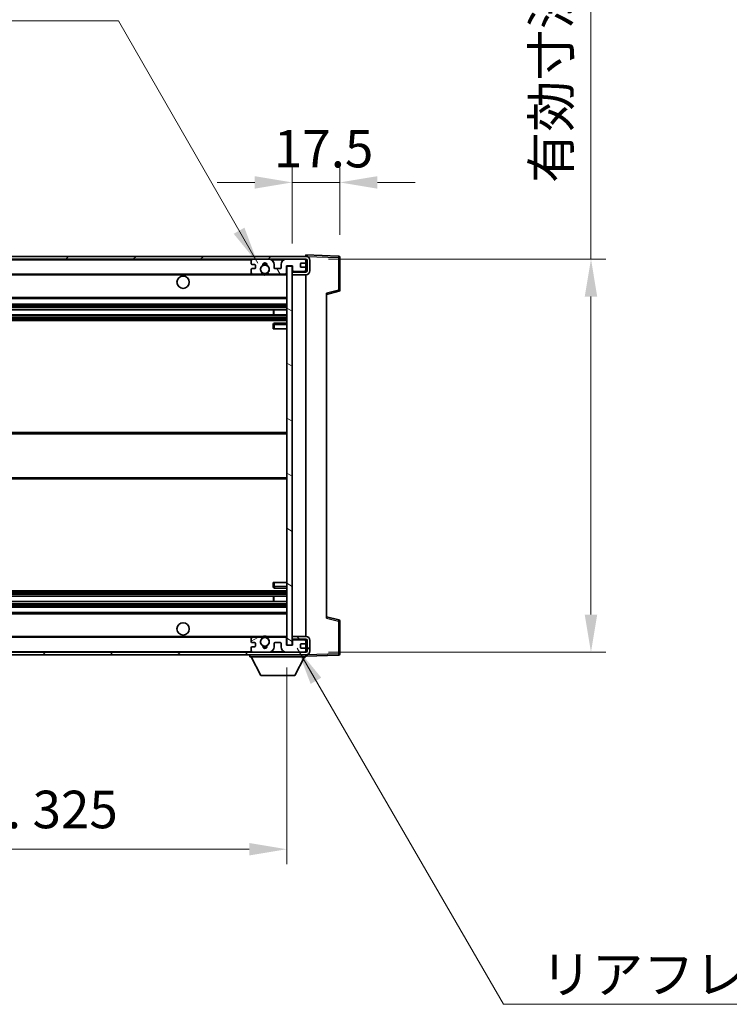
# Model space of a CAD drawing. Units: millimetres. Extents: x 17 to 11622, y 6 to 1551.
# Drawn here: x 2600 to 2860, y 913 to 1274 of the extents above; entities that cross this region are included whole.
import ezdxf

# ---------------------------------------------------------------- set-up
doc = ezdxf.new("R2010")
doc.units = ezdxf.units.MM
for name, color, linetype, lineweight in [('Dimension (ISO)', 7, 'Continuous', 18), ('Dimension (ISO) @ 1', 7, 'Continuous', 18), ('Symbol (ISO)', 7, 'Continuous', 18), ('Symbol (ISO) @ 1', 7, 'Continuous', 18), ('Visible (ISO)', 7, 'Continuous', 35), ('Visible Narrow (ISO)', 7, 'Continuous', 25)]:
    doc.layers.add(name, color=color, linetype=linetype, lineweight=lineweight)
doc.layers.add('Hatch (ISO)', color=1, linetype='Continuous', lineweight=18, true_color=0xff0000)
doc.styles.add('Note Text (TK)', font='MS PGothic.ttf')
doc.dimstyles.new('Default - Method 1b (TK)', dxfattribs={"dimscale": 3, "dimtxt": 2.5, "dimasz": 2.5, "dimexe": 1, "dimexo": 1.5, "dimgap": 1, "dimtad": 1, "dimtoh": 1, "dimrnd": 1e-08, "dimdsep": 46, "dimtxsty": 'Note Text (TK)', "dimcen": 0.09, "dimdle": 5, "dimclrd": 100, "dimclre": 100, "dimclrt": 7, "dimadec": 1, "dimazin": 1, "dimtfac": 1, "dimtmove": 0, "dimatfit": 3, "dimfxl": 0, "dimtolj": 1, "dimlwd": -1, "dimlwe": -1, "dimarcsym": 0})
doc.dimstyles.new('Default - Method 1b (TK)$7', dxfattribs={"dimscale": 3, "dimtxt": 2.5, "dimasz": 2.5, "dimexe": 1, "dimexo": 1.5, "dimgap": 1, "dimtad": 1, "dimtoh": 1, "dimrnd": 1e-08, "dimdsep": 46, "dimtxsty": 'Note Text (TK)', "dimcen": 0.09, "dimdle": 5, "dimclrd": 256, "dimclre": 100, "dimclrt": 7, "dimadec": 1, "dimazin": 1, "dimtfac": 1, "dimtmove": 0, "dimatfit": 3, "dimfxl": 0, "dimtolj": 1, "dimlwd": -1, "dimlwe": -1, "dimarcsym": 0})

# ---------------------------------------------------------------- blocks, each defined once
blk = doc.blocks.new('*D115')
at = {"layer": 'Defpoints', "color": 0, "transparency": 16777216}
for p in [(2372.66, 1044.79), (2697.66, 1044.89), (2697.66, 970.1)]:
    blk.add_point(p, dxfattribs=at)
at = {"layer": 'Dimension (ISO)', "color": 100, "transparency": 16777216}
for p, q in [((2372.66, 1036.54), (2372.66, 964.6)), ((2697.66, 1036.64), (2697.66, 964.6)), ((2386.41, 970.1), (2683.91, 970.1))]:
    blk.add_line(p, q, dxfattribs=at)
for points in [[(2386.41, 972.39), (2386.41, 967.81), (2372.66, 970.1)], [(2683.91, 972.39), (2683.91, 967.81), (2697.66, 970.1)]]:
    blk.add_solid(points, dxfattribs=at)
at = {"layer": 'Dimension (ISO)', "color": 7, "transparency": 16777216, "insert": (2430.78, 984.66), "char_height": 13.75, "attachment_point": 4, "style": 'Note Text (TK)'}
blk.add_mtext('\\A1;\\fＭＳ Ｐゴシック|b0|i0;\\H13.7500;有効寸法 / Max dim. 325', dxfattribs=at)
blk = doc.blocks.new('*D116')
at = {"layer": 'Defpoints', "color": 0, "transparency": 16777216}
for p in [(2717.16, 1214.37), (2717.16, 1186.87), (2699.66, 1183.69)]:
    blk.add_point(p, dxfattribs=at)
at = {"layer": 'Dimension (ISO)', "color": 100, "transparency": 16777216}
for p, q in [((2699.66, 1191.94), (2699.66, 1219.87)), ((2717.16, 1195.12), (2717.16, 1219.87)), ((2685.91, 1214.37), (2672.16, 1214.37)), ((2699.66, 1214.37), (2717.16, 1214.37)), ((2730.91, 1214.37), (2744.66, 1214.37))]:
    blk.add_line(p, q, dxfattribs=at)
for points in [[(2685.91, 1216.66), (2685.91, 1212.08), (2699.66, 1214.37)], [(2730.91, 1216.66), (2730.91, 1212.08), (2717.16, 1214.37)]]:
    blk.add_solid(points, dxfattribs=at)
at = {"layer": 'Dimension (ISO)', "color": 7, "transparency": 16777216, "insert": (2692.94, 1226.75), "char_height": 13.75, "attachment_point": 4, "style": 'Note Text (TK)'}
blk.add_mtext('\\A1;17.5', dxfattribs=at)
blk = doc.blocks.new('*D118')
at = {"layer": 'Defpoints', "color": 0, "transparency": 16777216}
for p in [(2704.66, 1186.29), (2704.66, 1042.29), (2809.16, 1042.29)]:
    blk.add_point(p, dxfattribs=at)
at = {"layer": 'Dimension (ISO)', "color": 100, "transparency": 16777216}
for p, q in [((2809.16, 1186.29), (2809.16, 1428.81)), ((2712.91, 1186.29), (2814.66, 1186.29)), ((2809.16, 1056.04), (2809.16, 1172.54)), ((2712.91, 1042.29), (2814.66, 1042.29))]:
    blk.add_line(p, q, dxfattribs=at)
for points in [[(2806.87, 1172.54), (2811.45, 1172.54), (2809.16, 1186.29)], [(2806.87, 1056.04), (2811.45, 1056.04), (2809.16, 1042.29)]]:
    blk.add_solid(points, dxfattribs=at)
at = {"layer": 'Dimension (ISO)', "color": 7, "transparency": 16777216, "insert": (2794.59, 1214.17), "char_height": 13.75, "attachment_point": 4, "rotation": 90, "style": 'Note Text (TK)'}
blk.add_mtext('\\A1;\\fＭＳ Ｐゴシック|b0|i0;\\H13.7500;有効寸法 / Max dim. 144', dxfattribs=at)

msp = doc.modelspace()

# ---------------------------------------------------------------- hatches: boundary and pattern name
at = {"layer": 'Hatch (ISO)'}
h = msp.add_hatch(dxfattribs=at)
h.set_pattern_fill('ANSI31', color=256, scale=139.7, style=0)
h.set_pattern_definition([(45, (1120.469, -38.29), (-12.34785, 12.34785), [])])
edge = h.paths.add_edge_path()
edge.add_line((2704.6572, 1181.54), (2699.6572, 1181.54))
edge.add_line((2699.6572, 1181.54), (2699.6572, 1180.54))
edge.add_line((2699.6572, 1180.54), (2704.6572, 1180.54))
edge.add_ellipse((2704.6572, 1182.04), major_axis=(0, -1.5), ratio=1, start_angle=0, end_angle=90)
edge.add_line((2706.1572, 1182.04), (2706.1572, 1185.79))
edge.add_ellipse((2704.6572, 1185.79), major_axis=(1.5, 0), ratio=1, start_angle=0, end_angle=90)
edge.add_line((2704.6572, 1187.29), (2385.1572, 1187.29))
edge.add_line((2385.1572, 1187.29), (2385.1572, 1186.3026))
edge.add_line((2385.1572, 1186.3026), (2385.1572, 1186.29))
edge.add_line((2385.1572, 1186.29), (2385.2822, 1186.29))
edge.add_line((2385.2822, 1186.29), (2396.8572, 1186.29))
edge.add_line((2396.8572, 1186.29), (2685.1572, 1186.29))
edge.add_line((2685.1572, 1186.29), (2691.0572, 1186.29))
edge.add_line((2691.0572, 1186.29), (2697.5572, 1186.29))
edge.add_line((2697.5572, 1186.29), (2704.1572, 1186.29))
edge.add_line((2704.1572, 1186.29), (2704.6572, 1186.29))
edge.add_ellipse((2704.6572, 1185.79), major_axis=(0, 0.5), ratio=1, start_angle=270, end_angle=360, ccw=False)
edge.add_line((2705.1572, 1185.79), (2705.1572, 1182.04))
edge.add_ellipse((2704.6572, 1182.04), major_axis=(0.5, 0), ratio=1, start_angle=270, end_angle=360, ccw=False)
h = msp.add_hatch(dxfattribs=at)
h.set_pattern_fill('ANSI31', color=256, scale=139.7, angle=75.000175, style=0)
h.set_pattern_definition([(120.0002, (1120.469, -38.29), (-15.12294, -8.7313), [])])
edge = h.paths.add_edge_path()
edge.add_ellipse((2685.1572, 1185.79), major_axis=(0, 0.5), ratio=1, start_angle=0, end_angle=90)
edge.add_line((2684.6572, 1185.79), (2684.6572, 1184.59))
edge.add_ellipse((2684.9572, 1184.59), major_axis=(-0.3, 0), ratio=1, start_angle=0, end_angle=90)
edge.add_line((2684.9572, 1184.29), (2685.8572, 1184.29))
edge.add_ellipse((2685.8572, 1183.99), major_axis=(0, 0.3), ratio=1, start_angle=270, end_angle=360, ccw=False)
edge.add_line((2686.1572, 1183.99), (2686.1572, 1183.09))
edge.add_ellipse((2685.8572, 1183.09), major_axis=(0.3, 0), ratio=1, start_angle=270, end_angle=360, ccw=False)
edge.add_line((2685.8572, 1182.79), (2684.9572, 1182.79))
edge.add_ellipse((2684.9572, 1182.49), major_axis=(0, 0.3), ratio=1, start_angle=0, end_angle=90)
edge.add_line((2684.6572, 1182.49), (2684.6572, 1181.29))
edge.add_ellipse((2685.1572, 1181.29), major_axis=(-0.5, 0), ratio=1, start_angle=0, end_angle=90)
edge.add_line((2685.1572, 1180.79), (2688.1816, 1180.79))
edge.add_ellipse((2688.1816, 1181.19), major_axis=(0, -0.4), ratio=1, start_angle=0, end_angle=132.45415)
edge.add_ellipse((2689.6572, 1182.54), major_axis=(-1.1805, -1.08), ratio=1, start_angle=261.020412, end_angle=360, ccw=False)
edge.add_ellipse((2688.6092, 1184.1248), major_axis=(0.1655, -0.2502), ratio=1, start_angle=0, end_angle=60.082872)
edge.add_ellipse((2689.6572, 1184.19), major_axis=(-0.7486, -0.0465), ratio=1, start_angle=172.885131, end_angle=360, ccw=False)
edge.add_ellipse((2690.7052, 1184.1248), major_axis=(-0.2994, 0.0186), ratio=1, start_angle=0, end_angle=60.082872)
edge.add_ellipse((2689.6572, 1182.54), major_axis=(0.8825, 1.3346), ratio=1, start_angle=261.020412, end_angle=360, ccw=False)
edge.add_ellipse((2691.1328, 1181.19), major_axis=(-0.2951, 0.27), ratio=1, start_angle=0, end_angle=132.45415)
edge.add_line((2691.1328, 1180.79), (2697.1572, 1180.79))
edge.add_ellipse((2697.1572, 1181.19), major_axis=(0, -0.4), ratio=1, start_angle=0, end_angle=90)
edge.add_line((2697.5572, 1181.19), (2697.5572, 1183.79))
edge.add_line((2697.5572, 1183.79), (2699.7572, 1183.79))
edge.add_line((2699.7572, 1183.79), (2699.7572, 1182.19))
edge.add_ellipse((2700.1572, 1182.19), major_axis=(-0.4, 0), ratio=1, start_angle=0, end_angle=90)
edge.add_line((2700.1572, 1181.79), (2704.1572, 1181.79))
edge.add_ellipse((2704.1572, 1182.29), major_axis=(0, -0.5), ratio=1, start_angle=0, end_angle=90)
edge.add_line((2704.6572, 1182.29), (2704.6572, 1182.99))
edge.add_ellipse((2704.3572, 1182.99), major_axis=(0.3, 0), ratio=1, start_angle=0, end_angle=90)
edge.add_line((2704.3572, 1183.29), (2702.9572, 1183.29))
edge.add_ellipse((2702.9572, 1183.59), major_axis=(0, -0.3), ratio=1, start_angle=270, end_angle=360, ccw=False)
edge.add_line((2702.6572, 1183.59), (2702.6572, 1184.49))
edge.add_ellipse((2702.9572, 1184.49), major_axis=(-0.3, 0), ratio=1, start_angle=270, end_angle=360, ccw=False)
edge.add_line((2702.9572, 1184.79), (2704.3572, 1184.79))
edge.add_ellipse((2704.3572, 1185.09), major_axis=(0, -0.3), ratio=1, start_angle=0, end_angle=90)
edge.add_line((2704.6572, 1185.09), (2704.6572, 1185.79))
edge.add_ellipse((2704.1572, 1185.79), major_axis=(0.5, 0), ratio=1, start_angle=0, end_angle=90)
edge.add_line((2704.1572, 1186.29), (2697.5572, 1186.29))
edge.add_ellipse((2697.5572, 1184.29), major_axis=(0, 2), ratio=1, start_angle=0, end_angle=90)
edge.add_line((2695.5572, 1184.29), (2695.5572, 1183.09))
edge.add_ellipse((2695.2572, 1183.09), major_axis=(0.3, 0), ratio=1, start_angle=270, end_angle=360, ccw=False)
edge.add_line((2695.2572, 1182.79), (2693.3572, 1182.79))
edge.add_ellipse((2693.3572, 1183.09), major_axis=(0, -0.3), ratio=1, start_angle=270, end_angle=360, ccw=False)
edge.add_line((2693.0572, 1183.09), (2693.0572, 1184.29))
edge.add_ellipse((2691.0572, 1184.29), major_axis=(2, 0), ratio=1, start_angle=0, end_angle=90)
edge.add_line((2691.0572, 1186.29), (2685.1572, 1186.29))
h = msp.add_hatch(dxfattribs=at)
h.set_pattern_fill('ANSI31', color=256, scale=139.7, angle=105.000246, style=0)
h.set_pattern_definition([(150.0002, (1120.469, -38.29), (-8.73119, -15.123), [])])
h.paths.add_polyline_path([(2699.6572, 1183.69), (2697.6572, 1183.69), (2697.6572, 1044.89), (2699.6572, 1044.89), (2699.6572, 1047.04), (2699.6572, 1048.04), (2699.6572, 1180.54), (2699.6572, 1181.54)])
h = msp.add_hatch(dxfattribs=at)
h.set_pattern_fill('ANSI31', color=256, scale=139.7, angle=90.00021, style=0)
h.set_pattern_definition([(135.0002, (1120.469, -38.29), (-12.3478, -12.3479), [])])
edge = h.paths.add_edge_path()
edge.add_line((2699.6572, 1047.04), (2704.6572, 1047.04))
edge.add_ellipse((2704.6572, 1046.54), major_axis=(0, 0.5), ratio=1, start_angle=270, end_angle=360, ccw=False)
edge.add_line((2705.1572, 1046.54), (2705.1572, 1042.79))
edge.add_ellipse((2704.6572, 1042.79), major_axis=(0.5, 0), ratio=1, start_angle=270, end_angle=360, ccw=False)
edge.add_line((2704.6572, 1042.29), (2704.1572, 1042.29))
edge.add_line((2704.1572, 1042.29), (2697.5572, 1042.29))
edge.add_line((2697.5572, 1042.29), (2691.0572, 1042.29))
edge.add_line((2691.0572, 1042.29), (2685.1572, 1042.29))
edge.add_line((2685.1572, 1042.29), (2396.8572, 1042.29))
edge.add_line((2396.8572, 1042.29), (2385.2822, 1042.29))
edge.add_line((2385.2822, 1042.29), (2385.1572, 1042.29))
edge.add_line((2385.1572, 1042.29), (2385.1572, 1042.2774))
edge.add_line((2385.1572, 1042.2774), (2385.1572, 1041.29))
edge.add_line((2385.1572, 1041.29), (2704.6572, 1041.29))
edge.add_ellipse((2704.6572, 1042.79), major_axis=(0, -1.5), ratio=1, start_angle=0, end_angle=90)
edge.add_line((2706.1572, 1042.79), (2706.1572, 1046.54))
edge.add_ellipse((2704.6572, 1046.54), major_axis=(1.5, 0), ratio=1, start_angle=0, end_angle=90)
edge.add_line((2704.6572, 1048.04), (2699.6572, 1048.04))
edge.add_line((2699.6572, 1048.04), (2699.6572, 1047.04))
h = msp.add_hatch(dxfattribs=at)
h.set_pattern_fill('ANSI31', color=256, scale=139.7, angle=-14.999978, style=0)
h.set_pattern_definition([(30, (1120.469, -38.29), (-8.73126, 15.12297), [])])
edge = h.paths.add_edge_path()
edge.add_ellipse((2685.1572, 1042.79), major_axis=(-0.5, 0), ratio=1, start_angle=0, end_angle=90)
edge.add_line((2685.1572, 1042.29), (2691.0572, 1042.29))
edge.add_ellipse((2691.0572, 1044.29), major_axis=(0, -2), ratio=1, start_angle=0, end_angle=90)
edge.add_line((2693.0572, 1044.29), (2693.0572, 1045.49))
edge.add_ellipse((2693.3572, 1045.49), major_axis=(-0.3, 0), ratio=1, start_angle=270, end_angle=360, ccw=False)
edge.add_line((2693.3572, 1045.79), (2695.2572, 1045.79))
edge.add_ellipse((2695.2572, 1045.49), major_axis=(0, 0.3), ratio=1, start_angle=270, end_angle=360, ccw=False)
edge.add_line((2695.5572, 1045.49), (2695.5572, 1044.29))
edge.add_ellipse((2697.5572, 1044.29), major_axis=(-2, 0), ratio=1, start_angle=0, end_angle=90)
edge.add_line((2697.5572, 1042.29), (2704.1572, 1042.29))
edge.add_ellipse((2704.1572, 1042.79), major_axis=(0, -0.5), ratio=1, start_angle=0, end_angle=90)
edge.add_line((2704.6572, 1042.79), (2704.6572, 1043.49))
edge.add_ellipse((2704.3572, 1043.49), major_axis=(0.3, 0), ratio=1, start_angle=0, end_angle=90)
edge.add_line((2704.3572, 1043.79), (2702.9572, 1043.79))
edge.add_ellipse((2702.9572, 1044.09), major_axis=(0, -0.3), ratio=1, start_angle=270, end_angle=360, ccw=False)
edge.add_line((2702.6572, 1044.09), (2702.6572, 1044.99))
edge.add_ellipse((2702.9572, 1044.99), major_axis=(-0.3, 0), ratio=1, start_angle=270, end_angle=360, ccw=False)
edge.add_line((2702.9572, 1045.29), (2704.3572, 1045.29))
edge.add_ellipse((2704.3572, 1045.59), major_axis=(0, -0.3), ratio=1, start_angle=0, end_angle=90)
edge.add_line((2704.6572, 1045.59), (2704.6572, 1046.29))
edge.add_ellipse((2704.1572, 1046.29), major_axis=(0.5, 0), ratio=1, start_angle=0, end_angle=90)
edge.add_line((2704.1572, 1046.79), (2700.1572, 1046.79))
edge.add_ellipse((2700.1572, 1046.39), major_axis=(0, 0.4), ratio=1, start_angle=0, end_angle=90)
edge.add_line((2699.7572, 1046.39), (2699.7572, 1044.79))
edge.add_line((2699.7572, 1044.79), (2697.5572, 1044.79))
edge.add_line((2697.5572, 1044.79), (2697.5572, 1047.39))
edge.add_ellipse((2697.1572, 1047.39), major_axis=(0.4, 0), ratio=1, start_angle=0, end_angle=90)
edge.add_line((2697.1572, 1047.79), (2691.1328, 1047.79))
edge.add_ellipse((2691.1328, 1047.39), major_axis=(0, 0.4), ratio=1, start_angle=0, end_angle=132.45415)
edge.add_ellipse((2689.6572, 1046.04), major_axis=(1.1805, 1.08), ratio=1, start_angle=261.020412, end_angle=360, ccw=False)
edge.add_ellipse((2690.7052, 1044.4551), major_axis=(-0.1655, 0.2502), ratio=1, start_angle=0, end_angle=60.082872)
edge.add_ellipse((2689.6572, 1044.39), major_axis=(0.7486, 0.0465), ratio=1, start_angle=172.885131, end_angle=360, ccw=False)
edge.add_ellipse((2688.6092, 1044.4551), major_axis=(0.2994, -0.0186), ratio=1, start_angle=0, end_angle=60.082872)
edge.add_ellipse((2689.6572, 1046.04), major_axis=(-0.8825, -1.3346), ratio=1, start_angle=261.020412, end_angle=360, ccw=False)
edge.add_ellipse((2688.1816, 1047.39), major_axis=(0.2951, -0.27), ratio=1, start_angle=0, end_angle=132.45415)
edge.add_line((2688.1816, 1047.79), (2685.1572, 1047.79))
edge.add_ellipse((2685.1572, 1047.29), major_axis=(0, 0.5), ratio=1, start_angle=0, end_angle=90)
edge.add_line((2684.6572, 1047.29), (2684.6572, 1046.09))
edge.add_ellipse((2684.9572, 1046.09), major_axis=(-0.3, 0), ratio=1, start_angle=0, end_angle=90)
edge.add_line((2684.9572, 1045.79), (2685.8572, 1045.79))
edge.add_ellipse((2685.8572, 1045.49), major_axis=(0, 0.3), ratio=1, start_angle=270, end_angle=360, ccw=False)
edge.add_line((2686.1572, 1045.49), (2686.1572, 1044.59))
edge.add_ellipse((2685.8572, 1044.59), major_axis=(0.3, 0), ratio=1, start_angle=270, end_angle=360, ccw=False)
edge.add_line((2685.8572, 1044.29), (2684.9572, 1044.29))
edge.add_ellipse((2684.9572, 1043.99), major_axis=(0, 0.3), ratio=1, start_angle=0, end_angle=90)
edge.add_line((2684.6572, 1043.99), (2684.6572, 1042.79))

# ---------------------------------------------------------------- linework, layer by layer
at = {"layer": 'Visible (ISO)'}
for p, q in [((2704.6572, 1187.29), (2385.1572, 1187.29)), ((2704.6572, 1187.2903), (2704.6572, 1187.79)), ((2716.6746, 1187.3703), (2704.6572, 1187.79)), ((2704.6572, 1187.29), (2704.6572, 1187.2903)), ((2717.1572, 1174.959), (2717.1572, 1186.8706)), ((2385.1572, 1186.29), (2704.6572, 1186.29)), ((2684.6572, 1185.79), (2684.6572, 1184.59)), ((2684.9572, 1184.29), (2685.8572, 1184.29)), ((2691.0572, 1186.29), (2685.1572, 1186.29)), ((2686.1572, 1183.99), (2686.1572, 1183.09)), ((2693.0572, 1183.09), (2693.0572, 1184.29)), ((2695.5572, 1184.29), (2695.5572, 1183.09)), ((2704.1572, 1186.29), (2697.5572, 1186.29)), ((2697.5572, 1181.19), (2697.5572, 1183.79)), ((2697.5572, 1183.79), (2699.7572, 1183.79)), ((2699.6572, 1183.69), (2697.6572, 1183.69)), ((2697.6572, 1183.69), (2697.6572, 1044.89)), ((2699.6572, 1044.89), (2699.6572, 1183.69)), ((2699.7572, 1183.79), (2699.7572, 1182.19)), ((2702.6572, 1183.59), (2702.6572, 1184.49)), ((2702.9572, 1184.79), (2704.3572, 1184.79)), ((2704.3572, 1183.29), (2702.9572, 1183.29)), ((2704.6572, 1185.79), (2704.6572, 1186.29)), ((2704.6572, 1185.09), (2704.6572, 1185.79)), ((2704.6572, 1182.99), (2704.6572, 1185.09)), ((2705.1572, 1185.79), (2705.1572, 1182.04)), ((2706.1572, 1182.04), (2706.1572, 1185.79)), ((2397.1572, 1180.79), (2685.1572, 1180.79)), ((2684.6572, 1182.49), (2684.6572, 1181.29)), ((2685.8572, 1182.79), (2684.9572, 1182.79)), ((2685.1572, 1180.79), (2688.1816, 1180.79)), ((2688.1816, 1180.79), (2688.4964, 1180.79)), ((2690.818, 1180.79), (2691.1328, 1180.79)), ((2691.1328, 1180.79), (2697.1572, 1180.79)), ((2695.2572, 1182.79), (2693.3572, 1182.79)), ((2697.1572, 1180.79), (2697.6572, 1180.79)), ((2704.6572, 1181.54), (2699.6572, 1181.54)), ((2699.6572, 1181.54), (2699.6572, 1180.54)), ((2699.6572, 1180.54), (2704.6572, 1180.54)), ((2700.1572, 1181.79), (2704.1572, 1181.79)), ((2704.6572, 1182.29), (2704.6572, 1182.99)), ((2704.6572, 1181.54), (2704.6572, 1182.29)), ((2704.6572, 1048.04), (2704.6572, 1180.54)), ((2712.1572, 1173.29), (2716.7813, 1174.4747)), ((2712.1572, 1173.8017), (2712.1572, 1054.7783)), ((2397.1572, 1171.79), (2697.6572, 1171.79)), ((2397.1572, 1169.79), (2697.6572, 1169.79)), ((2397.1572, 1167.7447), (2697.6572, 1167.7447)), ((2397.1572, 1165.8352), (2697.6572, 1165.8352)), ((2692.8446, 1165.8352), (2692.8446, 1167.7447)), ((2692.8572, 1165.8352), (2692.8572, 1167.7447)), ((2397.1572, 1163.79), (2697.6572, 1163.79)), ((2692.6572, 1162.29), (2692.6572, 1160.79)), ((2697.6572, 1162.79), (2693.1572, 1162.79)), ((2693.1572, 1160.79), (2692.6572, 1160.79)), ((2693.1572, 1160.79), (2697.6572, 1160.79)), ((2397.1572, 1122.79), (2697.6572, 1122.79)), ((2397.1572, 1105.79), (2697.6572, 1105.79)), ((2692.6572, 1067.79), (2693.1572, 1067.79)), ((2692.6572, 1067.79), (2692.6572, 1066.29)), ((2693.1572, 1067.79), (2697.6572, 1067.79)), ((2397.1572, 1064.79), (2697.6572, 1064.79)), ((2693.1572, 1065.79), (2697.6572, 1065.79)), ((2397.1572, 1062.7448), (2697.6572, 1062.7448)), ((2397.1572, 1060.8353), (2697.6572, 1060.8353)), ((2692.8446, 1060.8353), (2692.8446, 1062.7448)), ((2692.8572, 1060.8353), (2692.8572, 1062.7448)), ((2397.1572, 1058.79), (2697.6572, 1058.79)), ((2397.1572, 1056.79), (2697.6572, 1056.79)), ((2716.7813, 1054.1053), (2712.1572, 1055.29)), ((2717.1572, 1041.7093), (2717.1572, 1053.6209)), ((2397.1572, 1047.79), (2685.1572, 1047.79)), ((2684.6572, 1047.29), (2684.6572, 1046.09)), ((2688.1816, 1047.79), (2685.1572, 1047.79)), ((2688.1816, 1047.79), (2688.4964, 1047.79)), ((2690.818, 1047.79), (2691.1328, 1047.79)), ((2697.1572, 1047.79), (2691.1328, 1047.79)), ((2697.1572, 1047.79), (2697.6572, 1047.79)), ((2697.5572, 1044.79), (2697.5572, 1047.39)), ((2704.6572, 1048.04), (2699.6572, 1048.04)), ((2699.6572, 1048.04), (2699.6572, 1047.04)), ((2699.6572, 1047.04), (2704.6572, 1047.04)), ((2699.7572, 1046.39), (2699.7572, 1044.79)), ((2704.1572, 1046.79), (2700.1572, 1046.79)), ((2704.6572, 1046.29), (2704.6572, 1047.04)), ((2704.6572, 1045.59), (2704.6572, 1046.29)), ((2705.1572, 1046.54), (2705.1572, 1042.79)), ((2706.1572, 1042.79), (2706.1572, 1046.54)), ((2684.6572, 1043.99), (2684.6572, 1042.79)), ((2684.9572, 1045.79), (2685.8572, 1045.79)), ((2685.8572, 1044.29), (2684.9572, 1044.29)), ((2686.1572, 1045.49), (2686.1572, 1044.59)), ((2693.0572, 1044.29), (2693.0572, 1045.49)), ((2693.3572, 1045.79), (2695.2572, 1045.79)), ((2695.5572, 1045.49), (2695.5572, 1044.29)), ((2699.7572, 1044.79), (2697.5572, 1044.79)), ((2697.6572, 1044.89), (2699.6572, 1044.89)), ((2702.6572, 1044.09), (2702.6572, 1044.99)), ((2702.9572, 1045.29), (2704.3572, 1045.29)), ((2704.3572, 1043.79), (2702.9572, 1043.79)), ((2704.6572, 1043.49), (2704.6572, 1045.59)), ((2704.6572, 1042.79), (2704.6572, 1043.49)), ((2704.6572, 1042.29), (2704.6572, 1042.79)), ((2704.6572, 1042.29), (2385.1572, 1042.29)), ((2385.1572, 1041.29), (2704.6572, 1041.29)), ((2684.0572, 1041.29), (2684.0572, 1040.59)), ((2684.0572, 1040.59), (2704.6572, 1040.59)), ((2688.1072, 1033.69), (2684.5572, 1040.59)), ((2685.1572, 1042.29), (2691.0572, 1042.29)), ((2697.5572, 1042.29), (2704.1572, 1042.29)), ((2700.6072, 1033.69), (2704.1572, 1040.59)), ((2704.6572, 1041.29), (2704.6572, 1040.59)), ((2704.6572, 1040.79), (2716.6746, 1041.2096)), ((2688.1072, 1033.69), (2700.6072, 1033.69))]:
    msp.add_line(p, q, dxfattribs=at)
for centre, radius in [((2689.6572, 1182.54), 1.5706), ((2659.6572, 1177.79), 2.25), ((2659.6572, 1050.79), 2.25), ((2689.6572, 1046.04), 1.5706)]:
    msp.add_circle(centre, radius, dxfattribs=at)
for centre, radius, start, end in [((2704.6572, 1185.79), 1.5, 0, 90), ((2716.6572, 1186.8706), 0.5, 0, 88), ((2685.1572, 1185.79), 0.5, 90, 180), ((2684.9572, 1184.59), 0.3, 180, 270), ((2685.8572, 1183.99), 0.3, 0, 90), ((2685.8572, 1183.09), 0.3, 270, 0), ((2689.6572, 1182.54), 1.6, 123.474563, 222.45415), ((2688.6092, 1184.1248), 0.3, 303.474563, 3.557435), ((2689.6572, 1184.19), 0.75, 356.442565, 183.557435), ((2689.6572, 1182.54), 2, 68.96053, 111.03947), ((2689.6572, 1182.54), 2.1, 71.451, 108.549), ((2690.7052, 1184.1248), 0.3, 176.442565, 236.525437), ((2689.6572, 1182.54), 1.6, 317.54585, 56.525437), ((2691.0572, 1184.29), 2, 0, 90), ((2693.3572, 1183.09), 0.3, 180, 270), ((2695.2572, 1183.09), 0.3, 270, 0), ((2697.5572, 1184.29), 2, 90, 180), ((2702.9572, 1184.49), 0.3, 90, 180), ((2702.9572, 1183.59), 0.3, 180, 270), ((2704.1572, 1185.79), 0.5, 0, 90), ((2704.3572, 1185.09), 0.3, 270, 0), ((2704.3572, 1182.99), 0.3, 0, 90), ((2704.6572, 1185.79), 0.5, 0, 90), ((2684.9572, 1182.49), 0.3, 90, 180), ((2685.1572, 1181.29), 0.5, 180, 270), ((2688.1816, 1181.19), 0.4, 270, 42.45415), ((2689.6572, 1182.54), 2.1, 233.298213, 236.44269), ((2689.6572, 1182.54), 2, 233.932491, 306.067509), ((2689.6572, 1182.54), 2.1, 257.472095, 282.527905), ((2691.1328, 1181.19), 0.4, 137.54585, 270), ((2689.6572, 1182.54), 2.1, 303.55731, 306.701787), ((2697.1572, 1181.19), 0.4, 270, 0), ((2700.1572, 1182.19), 0.4, 180, 270), ((2704.1572, 1182.29), 0.5, 270, 0), ((2704.6572, 1182.04), 1.5, 270, 0), ((2704.6572, 1182.04), 0.5, 270, 0), ((2716.6572, 1174.959), 0.5, 284.37, 0), ((2693.1572, 1162.29), 0.5, 90, 180), ((2693.1572, 1066.29), 0.5, 180, 270), ((2716.6572, 1053.6209), 0.5, 0, 75.63), ((2685.1572, 1047.29), 0.5, 90, 180), ((2684.9572, 1046.09), 0.3, 180, 270), ((2689.6572, 1046.04), 1.6, 137.54585, 236.525437), ((2688.1816, 1047.39), 0.4, 317.54585, 90), ((2689.6572, 1046.04), 2.1, 123.55731, 126.701787), ((2689.6572, 1046.04), 2, 53.932491, 126.067509), ((2689.6572, 1046.04), 2.1, 77.472095, 102.527905), ((2689.6572, 1046.04), 1.6, 303.474563, 42.45415), ((2691.1328, 1047.39), 0.4, 90, 222.45415), ((2689.6572, 1046.04), 2.1, 53.298213, 56.44269), ((2697.1572, 1047.39), 0.4, 0, 90), ((2700.1572, 1046.39), 0.4, 90, 180), ((2704.1572, 1046.29), 0.5, 0, 90), ((2704.6572, 1046.54), 1.5, 0, 90), ((2704.6572, 1046.54), 0.5, 0, 90), ((2684.9572, 1043.99), 0.3, 90, 180), ((2685.1572, 1042.79), 0.5, 180, 270), ((2685.8572, 1045.49), 0.3, 0, 90), ((2685.8572, 1044.59), 0.3, 270, 0), ((2688.6092, 1044.4551), 0.3, 356.442565, 56.525437), ((2689.6572, 1044.39), 0.75, 176.442565, 3.557435), ((2689.6572, 1046.04), 2, 248.96053, 291.03947), ((2689.6572, 1046.04), 2.1, 251.451, 288.549), ((2690.7052, 1044.4551), 0.3, 123.474563, 183.557435), ((2691.0572, 1044.29), 2, 270, 0), ((2693.3572, 1045.49), 0.3, 90, 180), ((2695.2572, 1045.49), 0.3, 0, 90), ((2697.5572, 1044.29), 2, 180, 270), ((2702.9572, 1044.99), 0.3, 90, 180), ((2702.9572, 1044.09), 0.3, 180, 270), ((2704.1572, 1042.79), 0.5, 270, 0), ((2704.3572, 1045.59), 0.3, 270, 0), ((2704.3572, 1043.49), 0.3, 0, 90), ((2704.6572, 1042.79), 0.5, 270, 0), ((2704.6572, 1042.79), 1.5, 270, 0), ((2716.6572, 1041.7093), 0.5, 272, 0)]:
    msp.add_arc(centre, radius, start, end, dxfattribs=at)
for points, knots in [([(2689.2017, 1180.49), (2689.0927, 1180.5142), (2688.9871, 1180.5471), (2688.8144, 1180.6147), (2688.7251, 1180.6566), (2688.6271, 1180.7097), (2688.5929, 1180.7294), (2688.5484, 1180.7564), (2688.5296, 1180.7683), (2688.5036, 1180.7852), (2688.4964, 1180.79), (2688.4964, 1180.79)], [-0.0853709179, -0.0853709179, -0.0853709179, -0.0853709179, -0.0545116262, -0.0545116262, -0.0293355354, -0.0293355354, -0.0179856969, -0.0179856969, -0.0089928485, -0.0089928485, 0, 0, 0, 0]), ([(2690.818, 1180.79), (2690.818, 1180.79), (2690.8108, 1180.7852), (2690.7848, 1180.7683), (2690.766, 1180.7564), (2690.7214, 1180.7294), (2690.6873, 1180.7097), (2690.5892, 1180.6566), (2690.4999, 1180.6147), (2690.3272, 1180.5471), (2690.2217, 1180.5142), (2690.1127, 1180.49)], [-0.2570614387, -0.2570614387, -0.2570614387, -0.2570614387, -0.2480685903, -0.2480685903, -0.2390757418, -0.2390757418, -0.2277259033, -0.2277259033, -0.2025498125, -0.2025498125, -0.1716905209, -0.1716905209, -0.1716905209, -0.1716905209]), ([(2688.4964, 1047.79), (2688.4964, 1047.79), (2688.5036, 1047.7948), (2688.5296, 1047.8116), (2688.5484, 1047.8235), (2688.5929, 1047.8506), (2688.6271, 1047.8703), (2688.7251, 1047.9234), (2688.8144, 1047.9653), (2688.9871, 1048.0328), (2689.0927, 1048.0658), (2689.2017, 1048.09)], [-0.2570614387, -0.2570614387, -0.2570614387, -0.2570614387, -0.2480685903, -0.2480685903, -0.2390757418, -0.2390757418, -0.2277259033, -0.2277259033, -0.2025498125, -0.2025498125, -0.1716905209, -0.1716905209, -0.1716905209, -0.1716905209]), ([(2690.1127, 1048.09), (2690.2217, 1048.0658), (2690.3272, 1048.0328), (2690.4999, 1047.9653), (2690.5892, 1047.9234), (2690.6873, 1047.8703), (2690.7214, 1047.8506), (2690.766, 1047.8235), (2690.7848, 1047.8116), (2690.8108, 1047.7948), (2690.818, 1047.79), (2690.818, 1047.79)], [-0.0853709179, -0.0853709179, -0.0853709179, -0.0853709179, -0.0545116262, -0.0545116262, -0.0293355354, -0.0293355354, -0.0179856969, -0.0179856969, -0.0089928485, -0.0089928485, 0, 0, 0, 0])]:
    msp.add_open_spline(points, degree=3, knots=knots, dxfattribs=at)
at = {"layer": 'Visible Narrow (ISO)'}
for p, q in [((2704.6572, 1187.2903), (2704.6668, 1187.29)), ((2704.7522, 1187.287), (2716.6746, 1186.8706)), ((2716.6746, 1186.8706), (2716.6746, 1174.959)), ((2716.6746, 1186.8706), (2717.1572, 1186.8706)), ((2397.1572, 1185.99), (2684.6989, 1185.99)), ((2692.1108, 1185.99), (2696.5036, 1185.99)), ((2704.6154, 1185.99), (2704.6572, 1185.99)), ((2397.1572, 1180.49), (2689.2017, 1180.49)), ((2690.1127, 1180.49), (2697.6572, 1180.49)), ((2397.1572, 1172.29), (2697.6572, 1172.29)), ((2716.6746, 1174.959), (2712.1572, 1173.8017)), ((2717.1572, 1174.959), (2716.6746, 1174.959)), ((2397.1572, 1169.29), (2697.6572, 1169.29)), ((2397.1572, 1168.7798), (2697.6572, 1168.7798)), ((2397.1572, 1168.52), (2697.6572, 1168.52)), ((2397.1572, 1167.7849), (2697.6572, 1167.7849)), ((2397.1572, 1165.7967), (2697.6572, 1165.7967)), ((2397.1572, 1165.0818), (2697.6572, 1165.0818)), ((2397.1572, 1164.8202), (2697.6572, 1164.8202)), ((2397.1572, 1164.29), (2697.6572, 1164.29)), ((2692.6572, 1162.29), (2693.1572, 1162.29)), ((2693.1572, 1162.79), (2693.1572, 1162.29)), ((2693.1572, 1160.79), (2693.1572, 1162.29)), ((2693.1572, 1162.29), (2697.6572, 1162.29)), ((2397.1572, 1122.29), (2697.6572, 1122.29)), ((2397.1572, 1106.29), (2697.6572, 1106.29)), ((2693.1572, 1066.29), (2693.1572, 1067.79)), ((2397.1572, 1064.29), (2697.6572, 1064.29)), ((2693.1572, 1066.29), (2692.6572, 1066.29)), ((2693.1572, 1066.29), (2693.1572, 1065.79)), ((2697.6572, 1066.29), (2693.1572, 1066.29)), ((2397.1572, 1063.7598), (2697.6572, 1063.7598)), ((2397.1572, 1063.4982), (2697.6572, 1063.4982)), ((2397.1572, 1062.7832), (2697.6572, 1062.7832)), ((2397.1572, 1060.7951), (2697.6572, 1060.7951)), ((2397.1572, 1060.06), (2697.6572, 1060.06)), ((2397.1572, 1059.8002), (2697.6572, 1059.8002)), ((2397.1572, 1059.29), (2697.6572, 1059.29)), ((2397.1572, 1056.29), (2697.6572, 1056.29)), ((2712.1572, 1054.7783), (2716.6746, 1053.6209)), ((2716.6746, 1053.6209), (2717.1572, 1053.6209)), ((2716.6746, 1053.6209), (2716.6746, 1041.7093)), ((2397.1572, 1048.09), (2689.2017, 1048.09)), ((2690.1127, 1048.09), (2697.6572, 1048.09)), ((2397.1572, 1042.59), (2684.6989, 1042.59)), ((2692.1108, 1042.59), (2696.5036, 1042.59)), ((2704.6154, 1042.59), (2704.6572, 1042.59)), ((2704.6668, 1041.29), (2704.6572, 1041.2897)), ((2716.6746, 1041.7093), (2704.7522, 1041.293)), ((2717.1572, 1041.7093), (2716.6746, 1041.7093))]:
    msp.add_line(p, q, dxfattribs=at)
for centre, major_axis, ratio, start_param, end_param in [((2716.6572, 1186.8706), (0.0174, 0.4997), 0.03487826, 4.71360696, 6.28318531), ((2716.6572, 1174.959), (0.1241, -0.4844), 0.03380887, 0, 1.56213477), ((2716.6572, 1053.6209), (0.1241, 0.4844), 0.03380887, 4.72105054, 6.28318531), ((2716.6572, 1041.7093), (0.0174, -0.4997), 0.03487826, 0, 1.56957835)]:
    msp.add_ellipse(centre, major_axis=major_axis, ratio=ratio, start_param=start_param, end_param=end_param, dxfattribs=at)

# ---------------------------------------------------------------- texts
at = {"layer": 'Symbol (ISO)', "color": 7, "insert": (2790.7889, 931.1259), "char_height": 13.75, "width": 246.293864, "attachment_point": 1, "line_spacing_factor": 1.5, "style": 'Note Text (TK)'}
msp.add_mtext('{\\fＭＳ Ｐゴシック|b0|i0;リアフレーム2 / Rear frame2}', dxfattribs=at)

# ---------------------------------------------------------------- dimensions: what is measured, and where the dimension line sits
at = {"layer": 'Dimension (ISO) @ 1', "color": 100, "true_color": 0x00ff3f}
dim = msp.add_linear_dim(base=(2809.1572, 1042.29), p1=(2704.6572, 1186.29), p2=(2704.6572, 1042.29), angle=270, text='\\fＭＳ Ｐゴシック|b0|i0;\\H13.7500;有効寸法 / Max dim. <>', dimstyle='Default - Method 1b (TK)', override={"dimscale": 1, "dimtxt": 13.75, "dimasz": 13.75, "dimexe": 5.5, "dimexo": 8.25, "dimgap": 5.5, "dimtoh": 0, "dimdec": 2, "dimcen": 0.495, "dimtol": 0, "dimlim": 0, "dimtp": 0, "dimtm": 0, "dimtdec": 2, "dimtix": 0, "dimtofl": 0, "dimtmove": 0, "dimatfit": 2}, dxfattribs=at)
dim.commit()
dim.dimension.update_dxf_attribs({"geometry": '*D118', "text_midpoint": (2809.1572, 1318.7359), "dimtype": 128})
dim = msp.add_linear_dim(base=(2717.1572, 1214.3706), p1=(2699.6572, 1183.69), p2=(2717.1572, 1186.8706), dimstyle='Default - Method 1b (TK)', override={"dimscale": 1, "dimtxt": 13.75, "dimasz": 13.75, "dimexe": 5.5, "dimexo": 8.25, "dimgap": 5.5, "dimtoh": 0, "dimdec": 2, "dimcen": 0.495, "dimtol": 0, "dimlim": 0, "dimtp": 0, "dimtm": 0, "dimtdec": 2, "dimtix": 0, "dimtofl": 1, "dimtmove": 0, "dimatfit": 1}, dxfattribs=at)
dim.commit()
dim.dimension.update_dxf_attribs({"geometry": '*D116', "text_midpoint": (2708.4072, 1214.3706), "dimtype": 128})
dim = msp.add_linear_dim(base=(2697.6572, 970.1006), p1=(2372.6572, 1044.79), p2=(2697.6572, 1044.89), text='\\fＭＳ Ｐゴシック|b0|i0;\\H13.7500;有効寸法 / Max dim. <>', dimstyle='Default - Method 1b (TK)', override={"dimscale": 1, "dimtxt": 13.75, "dimasz": 13.75, "dimexe": 5.5, "dimexo": 8.25, "dimgap": 5.5, "dimtoh": 0, "dimdec": 2, "dimcen": 0.495, "dimtol": 0, "dimlim": 0, "dimtp": 0, "dimtm": 0, "dimtdec": 2, "dimtix": 0, "dimtofl": 0, "dimtmove": 0, "dimatfit": 1}, dxfattribs=at)
dim.commit()
dim.dimension.update_dxf_attribs({"geometry": '*D115', "text_midpoint": (2535.1572, 970.1006), "dimtype": 128})

# ---------------------------------------------------------------- leaders
at = {"layer": 'Symbol (ISO) @ 1', "color": 100, "true_color": 0x00ff40, "annotation_type": 0, "has_hookline": 1}
for points, hookline_direction, text_width in [([(2687.0148, 1184.7493), (2635.9927, 1273.6156), (2622.2427, 1273.6156)], 1, 233.2812), ([(2701.4619, 1043.6959), (2777.0389, 913.286), (2790.7889, 913.286)], 0, 236.0156)]:
    msp.add_leader(points, dimstyle='Default - Method 1b (TK)$7', override={"dimscale": 1, "dimtxt": 13.75, "dimasz": 13.75, "dimgap": 0, "dimtad": 1}, dxfattribs=dict(at, hookline_direction=hookline_direction, text_width=text_width))

doc.saveas('drawing.dxf')
